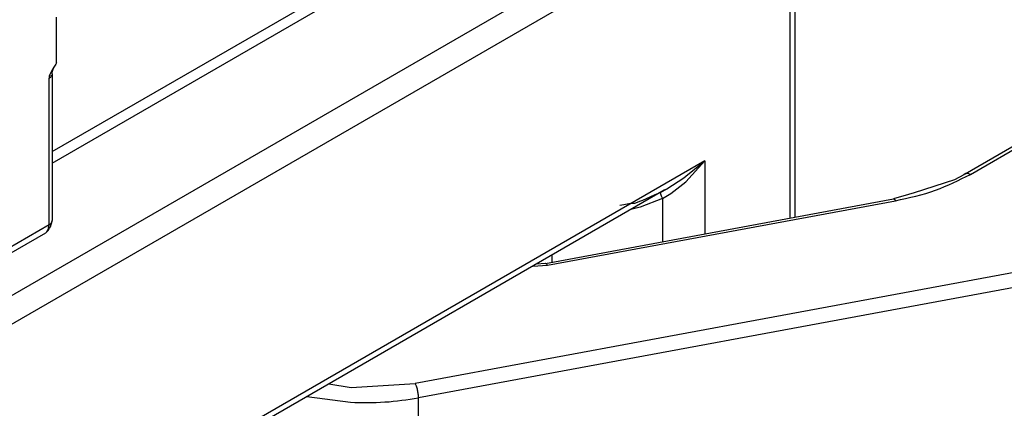
# Model space of a CAD drawing. Extents: x -958 to 150, y -9 to 1184.
# Drawn here: x -837 to -809, y 905 to 916 of the extents above; entities that cross this region are included whole.
import ezdxf

# ---------------------------------------------------------------- set-up
doc = ezdxf.new("R2010")
doc.units = 0
doc.layers.get('0').update_dxf_attribs({"linetype": 'CONTINUOUS'})

# ---------------------------------------------------------------- blocks, each defined once
blk = doc.blocks.new('PX009557_BIELLA_C_TIPO__37', base_point=(-840.398, 853.05))
at = {"color": 7, "linetype": 'CONTINUOUS'}
for p, q in [((-810.112, 911.842), (-805.866, 914.294)), ((-810.112, 911.842), (-810.151, 911.812)), ((-810.411, 911.671), (-811.557, 911.299)), ((-810.151, 911.812), (-810.411, 911.671)), ((-811.557, 911.299), (-811.724, 911.252)), ((-822.046, 909.294), (-812.146, 911.127)), ((-811.724, 911.252), (-812.146, 911.127)), ((-822.046, 909.294), (-822.305, 909.275))]:
    blk.add_line(p, q, dxfattribs=at)
at = {"color": 1, "linetype": 'CONTINUOUS'}
for p, q in [((-809.962, 911.827), (-805.716, 914.279)), ((-821.991, 909.244), (-812.092, 911.077)), ((-802.373, 910.208), (-825.749, 905.881)), ((-802.281, 909.798), (-825.657, 905.471)), ((-822.405, 909.217), (-821.991, 909.244)), ((-828.209, 905.866), (-827.571, 905.76)), ((-827.571, 905.76), (-825.749, 905.881)), ((-828.834, 905.505), (-827.595, 905.343)), ((-825.657, 853.297), (-825.657, 905.471))]:
    blk.add_line(p, q, dxfattribs=at)
for points, knots in [([(-812.092, 911.077), (-811.705, 911.161), (-810.964, 911.323), (-810.287, 911.664), (-809.962, 911.827)], [0, 0, 0, 0, 1.18141, 2.265668, 2.265668, 2.265668, 2.265668]), ([(-809.962, 911.827), (-809.976, 911.834), (-810.001, 911.848), (-810.03, 911.853), (-810.044, 911.855)], [0, 0, 0, 0, 0.04563282, 0.08645333, 0.08645333, 0.08645333, 0.08645333]), ([(-812.092, 911.077), (-812.1, 911.092), (-812.112, 911.116), (-812.137, 911.124), (-812.146, 911.127)], [0, 0, 0, 0, 0.04876487, 0.07671835, 0.07671835, 0.07671835, 0.07671835]), ([(-821.991, 909.244), (-821.999, 909.26), (-822.011, 909.284), (-822.036, 909.291), (-822.046, 909.294)], [0, 0, 0, 0, 0.04878208, 0.07673777, 0.07673777, 0.07673777, 0.07673777]), ([(-825.657, 905.471), (-825.659, 905.506), (-825.662, 905.581), (-825.682, 905.691), (-825.708, 905.793), (-825.736, 905.854), (-825.749, 905.881)], [0, 0, 0, 0, 0.1065214, 0.22344, 0.3341105, 0.4230713, 0.4230713, 0.4230713, 0.4230713]), ([(-827.595, 905.343), (-827.268, 905.336), (-826.618, 905.324), (-825.976, 905.422), (-825.657, 905.471)], [0, 0, 0, 0, 0.98008, 1.945652, 1.945652, 1.945652, 1.945652])]:
    blk.add_open_spline(points, degree=3, knots=knots, dxfattribs=at)
at = {"color": 7, "linetype": 'CONTINUOUS'}
blk.add_open_spline([(-810.044, 911.855), (-810.056, 911.856), (-810.08, 911.856), (-810.102, 911.847), (-810.112, 911.842)], degree=3, knots=[0, 0, 0, 0, 0.03668479, 0.07094732, 0.07094732, 0.07094732, 0.07094732], dxfattribs=at)
blk = doc.blocks.new('PD05300A10600_BIELLA_E__38', base_point=(-840.398, 853.05))
blk.add_blockref('PX009557_BIELLA_C_TIPO__37', (-840.398, 853.05))
blk = doc.blocks.new('CORPO_PORTA_1__39', base_point=(-840.398, 829.267))
at = {"color": 1, "linetype": 'CONTINUOUS'}
for p, q in [((-815.448, 920.955), (-839.136, 907.279)), ((-815.094, 920.343), (-838.782, 906.667)), ((-815.094, 920.343), (-815.094, 910.581)), ((-836.078, 912.474), (-826.761, 917.853)), ((-836.078, 912.147), (-826.62, 917.608)), ((-817.512, 912.211), (-839.136, 899.727)), ((-818.057, 911.617), (-817.512, 912.211)), ((-818.051, 911.775), (-817.512, 912.211)), ((-817.512, 912.211), (-817.512, 910.133)), ((-818.598, 911.415), (-818.114, 911.729)), ((-818.48, 911.284), (-818.057, 911.617)), ((-818.114, 911.729), (-818.051, 911.775)), ((-818.784, 911.307), (-818.775, 911.277)), ((-818.775, 911.277), (-818.752, 911.219)), ((-818.718, 911.141), (-818.48, 911.284)), ((-818.607, 911.41), (-818.598, 911.415)), ((-818.718, 911.141), (-819.35, 910.893)), ((-818.752, 911.219), (-818.718, 911.141)), ((-818.718, 911.141), (-818.718, 909.91)), ((-819.35, 910.893), (-819.617, 910.827)), ((-821.863, 909.53), (-821.863, 909.328))]:
    blk.add_line(p, q, dxfattribs=at)
at = {"color": 7, "linetype": 'CONTINUOUS'}
for p, q in [((-814.948, 910.608), (-814.948, 920.547)), ((-818.67, 911.373), (-839.239, 899.498)), ((-818.948, 911.244), (-818.783, 911.312)), ((-818.783, 911.312), (-818.67, 911.373)), ((-818.607, 911.41), (-818.67, 911.373)), ((-818.67, 911.373), (-818.664, 911.376)), ((-818.664, 911.376), (-818.607, 911.41)), ((-819.82, 910.973), (-819.631, 911.006)), ((-819.631, 911.006), (-819.583, 911.01)), ((-819.583, 911.01), (-819.507, 911.01)), ((-819.507, 911.01), (-819.338, 911.071)), ((-819.338, 911.071), (-819.282, 911.094)), ((-819.282, 911.094), (-818.948, 911.244)), ((-819.93, 910.948), (-819.82, 910.973))]:
    blk.add_line(p, q, dxfattribs=at)
blk = doc.blocks.new('PD00700A29200_CORPO_RE__40', base_point=(-840.398, 829.267))
blk.add_blockref('CORPO_PORTA_1__39', (-840.398, 829.267))
blk = doc.blocks.new('GFS0086A00100_GRUPPO_C__44', base_point=(-840.398, 829.267))
for name, p in [('PD05300A10600_BIELLA_E__38', (-840.398, 853.05)), ('PD00700A29200_CORPO_RE__40', (-840.398, 829.267))]:
    blk.add_blockref(name, p)
blk = doc.blocks.new('PX009563__51', base_point=(-869.424, 794.609))
at = {"color": 7, "linetype": 'CONTINUOUS'}
for p, q in [((-835.954, 915), (-835.954, 916.297)), ((-835.976, 914.962), (-836.026, 914.88)), ((-835.954, 915), (-835.976, 914.962)), ((-836.143, 914.669), (-836.16, 914.616)), ((-836.087, 914.777), (-836.143, 914.669)), ((-836.026, 914.88), (-836.087, 914.777)), ((-836.08, 914.736), (-836.052, 914.817)), ((-836.075, 914.721), (-836.08, 914.736)), ((-836.078, 914.687), (-836.075, 914.721)), ((-836.078, 914.687), (-836.078, 910.51)), ((-836.16, 914.616), (-836.166, 914.565)), ((-836.124, 910.334), (-836.08, 910.498)), ((-836.08, 910.498), (-836.078, 910.51)), ((-836.269, 910.159), (-840.297, 907.833)), ((-836.269, 910.159), (-836.184, 910.24)), ((-836.221, 910.198), (-836.269, 910.159)), ((-836.184, 910.24), (-836.168, 910.26)), ((-836.168, 910.26), (-836.151, 910.294)), ((-836.151, 910.294), (-836.124, 910.334))]:
    blk.add_line(p, q, dxfattribs=at)
at = {"color": 1, "linetype": 'CONTINUOUS'}
for p, q in [((-836.101, 914.621), (-836.084, 914.653)), ((-836.166, 914.565), (-836.113, 914.606)), ((-836.166, 910.388), (-836.166, 914.565)), ((-836.113, 914.606), (-836.101, 914.621)), ((-836.166, 910.388), (-840.219, 908.048)), ((-836.193, 910.247), (-836.166, 910.388))]:
    blk.add_line(p, q, dxfattribs=at)
blk.add_open_spline([(-836.166, 910.388), (-836.141, 910.404), (-836.097, 910.433), (-836.084, 910.484), (-836.078, 910.507)], degree=3, knots=[0, 0, 0, 0, 0.0841623, 0.1529821, 0.1529821, 0.1529821, 0.1529821], dxfattribs=at)
at = {"color": 7, "linetype": 'CONTINUOUS'}
for points, knots in [([(-836.078, 910.507), (-836.078, 910.507), (-836.078, 910.509), (-836.078, 910.51), (-836.078, 910.51)], [0, 0, 0, 0, 0.001612741, 0.003225204, 0.003225204, 0.003225204, 0.003225204]), ([(-836.269, 910.159), (-836.254, 910.17), (-836.221, 910.193), (-836.202, 910.229), (-836.193, 910.247)], [0, 0, 0, 0, 0.0571283, 0.1182979, 0.1182979, 0.1182979, 0.1182979])]:
    blk.add_open_spline(points, degree=3, knots=knots, dxfattribs=at)
blk = doc.blocks.new('PD00800A12800_CARCASSA__54', base_point=(-869.424, 794.609))
blk.add_blockref('PX009563__51', (-869.424, 794.609))
blk = doc.blocks.new('GFS0086A00300_GRUPPO_C__55', base_point=(-869.424, 794.609))
for name, p in [('PD00800A12800_CARCASSA__54', (-869.424, 794.609)), ('GFS0086A00100_GRUPPO_C__44', (-840.398, 829.267))]:
    blk.add_blockref(name, p)
blk = doc.blocks.new('00S0086A00100_CERNIERA__58', base_point=(-869.424, 738.086))
blk.add_blockref('GFS0086A00300_GRUPPO_C__55', (-869.424, 794.609))
blk = doc.blocks.new('TKKZ0TEC47500_TECNICO___59', base_point=(-869.424, 738.086))
blk.add_blockref('00S0086A00100_CERNIERA__58', (-869.424, 738.086))
blk = doc.blocks.new('GEN6', base_point=(-426.903, 101.391))
blk.add_blockref('TKKZ0TEC47500_TECNICO___59', (-869.424, 738.086))

msp = doc.modelspace()

# ---------------------------------------------------------------- block references
msp.add_blockref('GEN6', (-426.903, 101.391))

doc.saveas('drawing.dxf')
